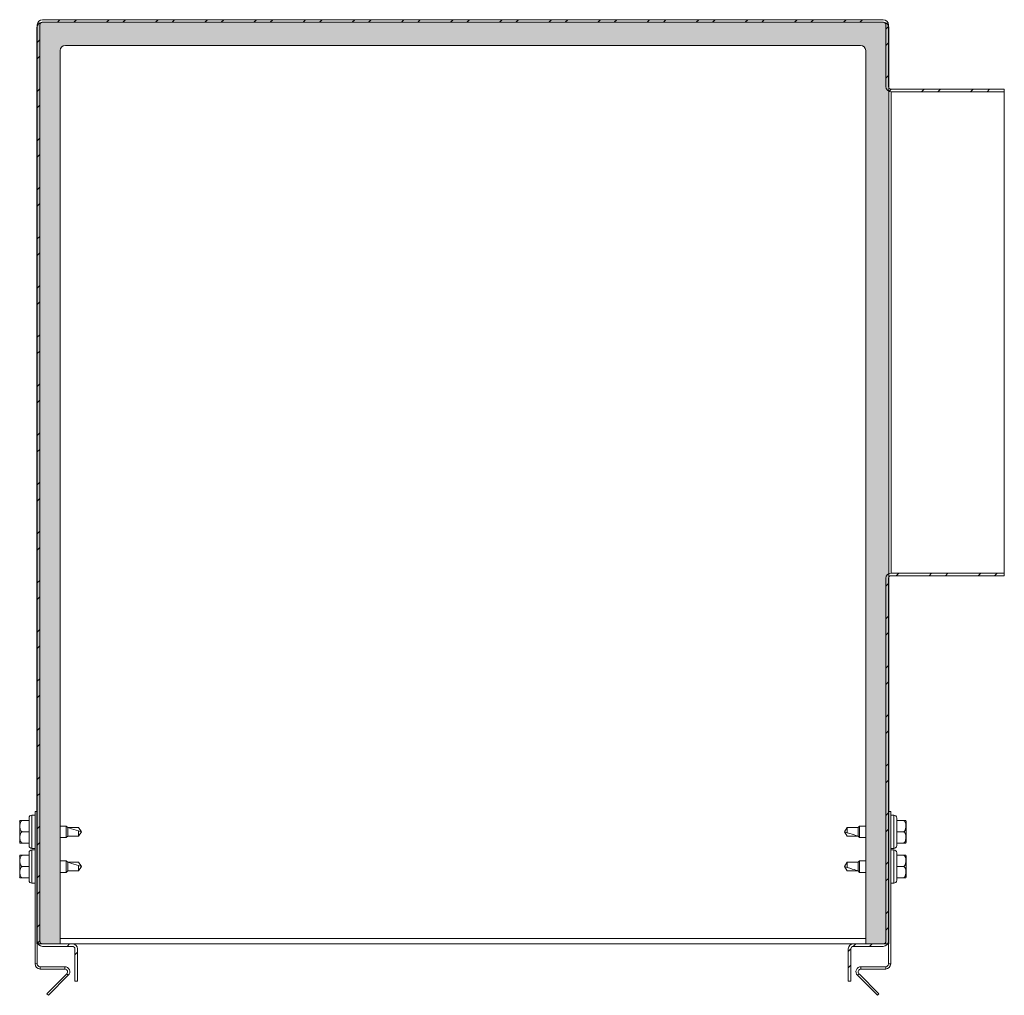
# Model space of a CAD drawing. Units: inches. Extents: x 4.6 to 15.3, y 7.3 to 17.8.
import ezdxf

# ---------------------------------------------------------------- set-up
doc = ezdxf.new("R2010")
doc.units = ezdxf.units.IN
doc.header["$MEASUREMENT"] = 0

msp = doc.modelspace()

# ---------------------------------------------------------------- hatches: boundary and pattern name
at = {"linetype": 'Continuous', "lineweight": 0}
h = msp.add_hatch(dxfattribs=at)
h.set_pattern_fill('INSUL', scale=0.125, angle=135, style=0)
edge = h.paths.add_edge_path(flags=0)
edge.add_line((4.811, 17.703), (4.811, 7.815))
edge.add_line((4.811, 7.815), (5.061, 7.815))
edge.add_line((5.061, 7.815), (5.061, 17.453))
edge.add_arc((5.117, 17.453), 0.056, 90, 180, ccw=False)
edge.add_line((5.117, 17.509), (13.699, 17.509))
edge.add_arc((13.699, 17.453), 0.056, 0, 90, ccw=False)
edge.add_line((13.755, 17.453), (13.755, 7.815))
edge.add_line((13.755, 7.815), (14.005, 7.815))
edge.add_line((14.005, 7.815), (14.005, 17.703))
edge.add_arc((13.949, 17.703), 0.056, 0, 90)
edge.add_line((13.949, 17.759), (4.867, 17.759))
edge.add_arc((4.867, 17.703), 0.056, 90, 180)
h = msp.add_hatch(dxfattribs=at)
h.set_pattern_fill('ANSI32', style=0)
edge = h.paths.add_edge_path(flags=0)
edge.add_line((4.87, 17.759), (13.945, 17.759))
edge.add_arc((13.945, 17.731), 0.028, 0, 90, ccw=False)
edge.add_line((13.973, 17.731), (13.973, 17.065))
edge.add_arc((14.029, 17.065), 0.056, 180, 270)
edge.add_line((14.029, 17.009), (15.251, 17.009))
edge.add_line((15.251, 17.009), (15.251, 17.037))
edge.add_line((15.251, 17.037), (14.029, 17.037))
edge.add_arc((14.029, 17.065), 0.028, 180, 270, ccw=False)
edge.add_line((14.001, 17.065), (14.001, 17.731))
edge.add_arc((13.945, 17.731), 0.056, 0, 90)
edge.add_line((13.945, 17.787), (4.87, 17.787))
edge.add_arc((4.87, 17.731), 0.056, 90, 180)
edge.add_line((4.814, 17.731), (4.814, 7.843))
edge.add_arc((4.87, 7.843), 0.056, 180, 270)
edge.add_line((4.87, 7.787), (5.192, 7.787))
edge.add_arc((5.192, 7.759), 0.028, 0, 90, ccw=False)
edge.add_line((5.22, 7.759), (5.22, 7.412))
edge.add_line((5.22, 7.412), (5.248, 7.412))
edge.add_line((5.248, 7.412), (5.248, 7.759))
edge.add_arc((5.192, 7.759), 0.056, 0, 90)
edge.add_line((5.192, 7.815), (4.87, 7.815))
edge.add_arc((4.87, 7.843), 0.028, 180, 270, ccw=False)
edge.add_line((4.842, 7.843), (4.842, 17.731))
edge.add_arc((4.87, 17.731), 0.028, 90, 180, ccw=False)
h = msp.add_hatch(dxfattribs=at)
h.set_pattern_fill('ANSI32', style=0)
edge = h.paths.add_edge_path(flags=0)
edge.add_arc((13.945, 7.843), 0.056, 270, 360)
edge.add_line((14.001, 7.843), (14.001, 11.759))
edge.add_arc((14.029, 11.759), 0.028, 90, 180, ccw=False)
edge.add_line((14.029, 11.787), (15.251, 11.787))
edge.add_line((15.251, 11.787), (15.251, 11.815))
edge.add_line((15.251, 11.815), (14.029, 11.815))
edge.add_arc((14.029, 11.759), 0.056, 90, 180)
edge.add_line((13.973, 11.759), (13.973, 7.843))
edge.add_arc((13.945, 7.843), 0.028, 270, 360, ccw=False)
edge.add_line((13.945, 7.815), (13.623, 7.815))
edge.add_arc((13.623, 7.759), 0.056, 90, 180)
edge.add_line((13.567, 7.759), (13.567, 7.412))
edge.add_line((13.567, 7.412), (13.595, 7.412))
edge.add_line((13.595, 7.412), (13.595, 7.759))
edge.add_arc((13.623, 7.759), 0.028, 90, 180, ccw=False)
edge.add_line((13.623, 7.787), (13.945, 7.787))

# ---------------------------------------------------------------- linework, layer by layer
at = {"color": 7, "linetype": 'Continuous', "lineweight": 0}
for p, q in [((13.949, 17.759), (4.867, 17.759)), ((4.87, 17.787), (13.945, 17.787)), ((4.87, 17.759), (13.945, 17.759)), ((4.811, 17.703), (4.811, 7.815)), ((4.814, 7.843), (4.814, 17.731)), ((4.842, 7.843), (4.842, 17.731)), ((13.973, 17.731), (13.973, 17.065)), ((14.001, 17.731), (14.001, 17.065)), ((14.005, 7.815), (14.005, 17.703)), ((5.061, 7.815), (5.061, 17.453)), ((5.117, 17.509), (13.699, 17.509)), ((13.755, 17.453), (13.755, 7.815)), ((15.251, 17.037), (14.029, 17.037)), ((15.251, 17.009), (14.029, 17.009)), ((14.029, 11.815), (14.029, 17.009)), ((15.251, 17.009), (15.251, 17.037)), ((15.251, 11.815), (15.251, 17.009)), ((14.029, 11.815), (15.251, 11.815)), ((15.251, 11.787), (15.251, 11.815)), ((13.973, 11.759), (13.973, 7.843)), ((14.001, 11.759), (14.001, 7.843)), ((14.029, 11.787), (15.251, 11.787)), ((4.725, 9.145), (4.655, 9.145)), ((4.725, 9.024), (4.725, 9.172)), ((4.79, 9.204), (4.756, 9.204)), ((4.79, 9.243), (4.811, 9.243)), ((4.79, 9.243), (4.79, 7.597)), ((14.025, 9.243), (14.005, 9.243)), ((14.025, 9.243), (14.025, 7.597)), ((14.059, 9.204), (14.025, 9.204)), ((14.09, 9.172), (14.09, 8.875)), ((14.09, 9.145), (14.16, 9.145)), ((4.624, 9.024), (4.624, 9.133)), ((5.127, 9.086), (5.061, 9.086)), ((5.142, 9.071), (5.127, 9.086)), ((5.127, 9.086), (5.127, 9.024)), ((5.142, 9.071), (5.142, 8.977)), ((5.259, 9.071), (5.142, 9.071)), ((5.29, 9.024), (5.259, 9.071)), ((5.259, 9.034), (5.259, 8.977)), ((5.259, 9.034), (5.29, 9.024)), ((13.525, 9.024), (13.556, 9.071)), ((13.556, 9.014), (13.556, 9.071)), ((13.556, 9.071), (13.673, 9.071)), ((13.689, 9.086), (13.673, 9.071)), ((13.673, 8.977), (13.673, 9.071)), ((13.755, 9.086), (13.689, 9.086)), ((13.689, 8.961), (13.689, 9.086)), ((14.191, 9.133), (14.191, 8.914)), ((4.624, 8.914), (4.624, 9.024)), ((4.725, 9.024), (4.655, 9.024)), ((4.725, 8.875), (4.725, 9.024)), ((5.061, 8.961), (5.127, 8.961)), ((5.127, 9.024), (5.127, 8.961)), ((5.127, 8.961), (5.142, 8.977)), ((5.142, 8.977), (5.259, 8.977)), ((5.259, 8.977), (5.29, 9.024)), ((13.525, 9.024), (13.556, 9.014)), ((13.556, 8.977), (13.525, 9.024)), ((13.673, 8.977), (13.556, 8.977)), ((13.673, 8.977), (13.689, 8.961)), ((13.689, 8.961), (13.755, 8.961)), ((14.09, 9.024), (14.16, 9.024)), ((4.725, 8.902), (4.655, 8.902)), ((4.756, 8.844), (4.79, 8.844)), ((4.79, 8.829), (4.756, 8.829)), ((14.025, 8.844), (14.059, 8.844)), ((14.059, 8.829), (14.025, 8.829)), ((14.09, 8.902), (14.16, 8.902)), ((4.624, 8.539), (4.624, 8.758)), ((4.725, 8.77), (4.655, 8.77)), ((4.725, 8.5), (4.725, 8.797)), ((14.09, 8.797), (14.09, 8.649)), ((14.09, 8.77), (14.16, 8.77)), ((14.191, 8.758), (14.191, 8.649)), ((4.725, 8.649), (4.655, 8.649)), ((5.127, 8.711), (5.061, 8.711)), ((5.142, 8.696), (5.127, 8.711)), ((5.127, 8.711), (5.127, 8.586)), ((5.142, 8.696), (5.142, 8.602)), ((5.142, 8.696), (5.259, 8.696)), ((5.259, 8.696), (5.29, 8.649)), ((5.259, 8.659), (5.259, 8.602)), ((5.29, 8.649), (5.259, 8.659)), ((5.29, 8.649), (5.259, 8.602)), ((13.556, 8.696), (13.525, 8.649)), ((13.556, 8.639), (13.525, 8.649)), ((13.525, 8.649), (13.556, 8.602)), ((13.556, 8.639), (13.556, 8.696)), ((13.673, 8.696), (13.556, 8.696)), ((13.689, 8.711), (13.673, 8.696)), ((13.673, 8.602), (13.673, 8.696)), ((13.755, 8.711), (13.689, 8.711)), ((13.689, 8.649), (13.689, 8.711)), ((13.689, 8.586), (13.689, 8.649)), ((14.09, 8.649), (14.09, 8.5)), ((14.09, 8.649), (14.16, 8.649)), ((14.191, 8.649), (14.191, 8.539)), ((4.725, 8.527), (4.655, 8.527)), ((5.061, 8.586), (5.127, 8.586)), ((5.127, 8.586), (5.142, 8.602)), ((5.259, 8.602), (5.142, 8.602)), ((13.556, 8.602), (13.673, 8.602)), ((13.673, 8.602), (13.689, 8.586)), ((13.689, 8.586), (13.755, 8.586)), ((14.09, 8.527), (14.16, 8.527)), ((4.756, 8.469), (4.79, 8.469)), ((14.025, 8.469), (14.059, 8.469)), ((4.811, 7.815), (5.061, 7.815)), ((4.814, 7.815), (4.814, 7.597)), ((5.192, 7.815), (4.87, 7.815)), ((5.192, 7.787), (4.87, 7.787)), ((5.192, 7.815), (13.623, 7.815)), ((5.22, 7.412), (5.22, 7.759)), ((5.248, 7.412), (5.248, 7.759)), ((13.567, 7.759), (13.567, 7.412)), ((13.595, 7.759), (13.595, 7.412)), ((13.945, 7.815), (13.623, 7.815)), ((13.945, 7.787), (13.623, 7.787)), ((13.755, 7.815), (14.005, 7.815)), ((14.001, 7.815), (14.001, 7.597)), ((4.79, 7.597), (4.814, 7.597)), ((4.844, 7.567), (4.844, 7.543)), ((4.844, 7.567), (5.111, 7.567)), ((5.111, 7.543), (5.111, 7.567)), ((13.704, 7.567), (13.704, 7.543)), ((13.971, 7.567), (13.704, 7.567)), ((13.971, 7.543), (13.971, 7.567)), ((14.001, 7.597), (14.025, 7.597)), ((4.844, 7.543), (5.111, 7.543)), ((5.132, 7.491), (4.917, 7.276)), ((5.149, 7.475), (4.934, 7.259)), ((5.149, 7.475), (5.132, 7.491)), ((13.683, 7.491), (13.666, 7.475)), ((13.666, 7.475), (13.881, 7.259)), ((13.683, 7.491), (13.898, 7.276)), ((13.971, 7.543), (13.704, 7.543)), ((5.22, 7.412), (5.248, 7.412)), ((13.567, 7.412), (13.595, 7.412)), ((4.934, 7.259), (4.917, 7.276)), ((13.881, 7.259), (13.898, 7.276))]:
    msp.add_line(p, q, dxfattribs=at)
at = {"color": 8, "linetype": 'Continuous', "lineweight": 0}
for p, q in [((4.756, 9.204), (4.756, 9.024)), ((14.059, 8.844), (14.059, 9.204)), ((4.756, 9.024), (4.756, 8.844)), ((4.756, 8.829), (4.756, 8.469)), ((14.059, 8.649), (14.059, 8.829)), ((14.059, 8.469), (14.059, 8.649)), ((5.061, 7.871), (13.755, 7.871))]:
    msp.add_line(p, q, dxfattribs=at)
at = {"color": 7, "linetype": 'Continuous', "lineweight": 0, "flags": 128}
for points in [[(5.142, 9.071), (5.145, 9.07), (5.153, 9.067), (5.167, 9.063), (5.185, 9.057), (5.207, 9.05), (5.232, 9.042), (5.259, 9.034)], [(13.556, 9.014), (13.584, 9.005), (13.609, 8.997), (13.631, 8.99), (13.649, 8.985), (13.662, 8.98), (13.67, 8.978), (13.673, 8.977)], [(5.259, 8.659), (5.232, 8.667), (5.207, 8.675), (5.185, 8.682), (5.167, 8.688), (5.153, 8.692), (5.145, 8.695), (5.142, 8.696)], [(13.673, 8.602), (13.67, 8.603), (13.662, 8.605), (13.649, 8.61), (13.631, 8.615), (13.609, 8.622), (13.584, 8.63), (13.556, 8.639)]]:
    msp.add_lwpolyline(points, dxfattribs=at)
at = {"color": 7, "linetype": 'Continuous', "lineweight": 0}
for centre, radius, start, end in [((4.867, 17.703), 0.056, 90, 180), ((4.87, 17.731), 0.056, 90, 180), ((4.87, 17.731), 0.028, 90, 180), ((13.945, 17.731), 0.056, 0, 90), ((13.945, 17.731), 0.028, 0, 90), ((13.949, 17.703), 0.056, 0, 90), ((5.117, 17.453), 0.056, 90, 180), ((13.699, 17.453), 0.056, 0, 90), ((14.029, 17.065), 0.056, 180, 270), ((14.029, 17.065), 0.028, 180, 270), ((14.029, 11.759), 0.056, 90, 180), ((14.029, 11.759), 0.028, 90, 180), ((4.655, 9.133), 0.0312, 156.6298, 180), ((4.756, 9.172), 0.0313, 90, 180), ((14.059, 9.172), 0.0313, 0, 90), ((14.16, 9.133), 0.0312, 360, 23.3925), ((4.655, 8.914), 0.0312, 180, 203.3925), ((4.756, 8.875), 0.0313, 180, 270), ((4.756, 8.797), 0.0313, 90, 180), ((14.059, 8.875), 0.0313, 270, 0), ((14.059, 8.797), 0.0313, 0, 90), ((14.16, 8.914), 0.0312, 336.6298, 0), ((4.655, 8.758), 0.0313, 156.6298, 180), ((14.16, 8.758), 0.0313, 0, 23.3925), ((4.655, 8.539), 0.0313, 180, 203.3925), ((14.16, 8.539), 0.0313, 336.6298, 0), ((4.756, 8.5), 0.0313, 180, 270), ((14.059, 8.5), 0.0313, 270, 0), ((4.87, 7.843), 0.056, 180, 270), ((4.87, 7.843), 0.028, 180, 270), ((5.192, 7.759), 0.056, 0, 90), ((5.192, 7.759), 0.028, 0, 90), ((13.623, 7.759), 0.056, 90, 180), ((13.623, 7.759), 0.028, 90, 180), ((13.945, 7.843), 0.028, 270, 360), ((13.945, 7.843), 0.056, 270, 360), ((4.844, 7.597), 0.054, 180, 270), ((4.844, 7.597), 0.03, 180, 270), ((5.111, 7.513), 0.054, 315, 90), ((13.704, 7.513), 0.054, 90, 225), ((13.971, 7.597), 0.054, 270, 0), ((13.971, 7.597), 0.03, 270, 0), ((5.111, 7.513), 0.03, 315, 90), ((13.704, 7.513), 0.03, 90, 225)]:
    msp.add_arc(centre, radius, start, end, dxfattribs=at)
for points, knots in [([(4.655, 9.145), (4.655, 9.145), (4.652, 9.145), (4.647, 9.145), (4.641, 9.145), (4.633, 9.145), (4.628, 9.145), (4.626, 9.145), (4.627, 9.145), (4.627, 9.145)], [0, 0, 0, 0, 0.033103, 0.097423, 0.187037, 0.324776, 0.585356, 0.999743, 1, 1, 1, 1]), ([(4.655, 9.024), (4.654, 9.024), (4.65, 9.024), (4.644, 9.027), (4.637, 9.033), (4.629, 9.05), (4.626, 9.078), (4.627, 9.106), (4.632, 9.126), (4.638, 9.136), (4.645, 9.143), (4.651, 9.145), (4.654, 9.145), (4.655, 9.145)], [0, 0, 0, 0, 0.033506, 0.066914, 0.120169, 0.209185, 0.455675, 0.702147, 0.785994, 0.892193, 0.93401, 0.976167, 1, 1, 1, 1]), ([(14.16, 9.145), (14.162, 9.145), (14.165, 9.145), (14.171, 9.142), (14.178, 9.136), (14.187, 9.119), (14.189, 9.091), (14.188, 9.063), (14.183, 9.043), (14.178, 9.033), (14.17, 9.026), (14.165, 9.024), (14.161, 9.024), (14.16, 9.024)], [0, 0, 0, 0, 0.033505, 0.066914, 0.120169, 0.209188, 0.455675, 0.702147, 0.785997, 0.892193, 0.93401, 0.976167, 1, 1, 1, 1]), ([(14.189, 9.145), (14.189, 9.145), (14.189, 9.145), (14.188, 9.145), (14.183, 9.145), (14.177, 9.145), (14.171, 9.145), (14.165, 9.145), (14.161, 9.145), (14.16, 9.145)], [0, 0, 0, 0, 0.000029, 0.389842, 0.638548, 0.769992, 0.871352, 0.944834, 1, 1, 1, 1]), ([(4.655, 8.902), (4.654, 8.902), (4.65, 8.902), (4.644, 8.905), (4.637, 8.911), (4.629, 8.929), (4.626, 8.957), (4.627, 8.984), (4.632, 9.004), (4.638, 9.015), (4.645, 9.021), (4.651, 9.023), (4.654, 9.024), (4.655, 9.024)], [0, 0, 0, 0, 0.033505, 0.066914, 0.120168, 0.209188, 0.455674, 0.702147, 0.785996, 0.892193, 0.93401, 0.976167, 1, 1, 1, 1]), ([(14.16, 9.024), (14.162, 9.024), (14.165, 9.023), (14.171, 9.02), (14.178, 9.014), (14.187, 8.997), (14.189, 8.969), (14.188, 8.942), (14.183, 8.921), (14.178, 8.911), (14.17, 8.905), (14.165, 8.902), (14.161, 8.902), (14.16, 8.902)], [0, 0, 0, 0, 0.033506, 0.066914, 0.120169, 0.209186, 0.455675, 0.702147, 0.785994, 0.892193, 0.93401, 0.976167, 1, 1, 1, 1]), ([(4.627, 8.902), (4.627, 8.902), (4.627, 8.902), (4.628, 8.902), (4.632, 8.902), (4.639, 8.902), (4.645, 8.902), (4.65, 8.902), (4.654, 8.902), (4.655, 8.902)], [0, 0, 0, 0, 0.000029, 0.389842, 0.638548, 0.769992, 0.871352, 0.944834, 1, 1, 1, 1]), ([(14.16, 8.902), (14.161, 8.902), (14.164, 8.902), (14.168, 8.902), (14.175, 8.902), (14.182, 8.902), (14.188, 8.902), (14.189, 8.902), (14.189, 8.902), (14.189, 8.902)], [0, 0, 0, 0, 0.033103, 0.097423, 0.187037, 0.324776, 0.585356, 0.999743, 1, 1, 1, 1]), ([(4.655, 8.77), (4.655, 8.77), (4.652, 8.77), (4.647, 8.77), (4.641, 8.77), (4.633, 8.77), (4.628, 8.77), (4.626, 8.77), (4.627, 8.77), (4.627, 8.77)], [0, 0, 0, 0, 0.033103, 0.097423, 0.187037, 0.324776, 0.585356, 0.999743, 1, 1, 1, 1]), ([(4.655, 8.649), (4.654, 8.649), (4.65, 8.649), (4.644, 8.652), (4.637, 8.658), (4.629, 8.675), (4.626, 8.703), (4.627, 8.731), (4.632, 8.751), (4.638, 8.761), (4.645, 8.768), (4.651, 8.77), (4.654, 8.77), (4.655, 8.77)], [0, 0, 0, 0, 0.033506, 0.066914, 0.120169, 0.209186, 0.455675, 0.702147, 0.785994, 0.892193, 0.93401, 0.976167, 1, 1, 1, 1]), ([(14.16, 8.77), (14.162, 8.77), (14.165, 8.77), (14.171, 8.767), (14.178, 8.761), (14.187, 8.744), (14.189, 8.716), (14.188, 8.688), (14.183, 8.668), (14.178, 8.658), (14.17, 8.651), (14.165, 8.649), (14.161, 8.649), (14.16, 8.649)], [0, 0, 0, 0, 0.033505, 0.066914, 0.120168, 0.209188, 0.455674, 0.702146, 0.785996, 0.892193, 0.93401, 0.976167, 1, 1, 1, 1]), ([(14.189, 8.77), (14.189, 8.77), (14.189, 8.77), (14.188, 8.77), (14.183, 8.77), (14.177, 8.77), (14.171, 8.77), (14.165, 8.77), (14.161, 8.77), (14.16, 8.77)], [0, 0, 0, 0, 0.000029, 0.389842, 0.638548, 0.769992, 0.871352, 0.944834, 1, 1, 1, 1]), ([(4.655, 8.527), (4.654, 8.527), (4.65, 8.527), (4.644, 8.53), (4.637, 8.536), (4.629, 8.554), (4.626, 8.582), (4.627, 8.609), (4.632, 8.629), (4.638, 8.64), (4.645, 8.646), (4.651, 8.648), (4.654, 8.649), (4.655, 8.649)], [0, 0, 0, 0, 0.033505, 0.066914, 0.120168, 0.209188, 0.455675, 0.702147, 0.785997, 0.892193, 0.93401, 0.976167, 1, 1, 1, 1]), ([(14.16, 8.649), (14.162, 8.649), (14.165, 8.648), (14.171, 8.645), (14.178, 8.639), (14.187, 8.622), (14.189, 8.594), (14.188, 8.567), (14.183, 8.546), (14.178, 8.536), (14.17, 8.53), (14.165, 8.527), (14.161, 8.527), (14.16, 8.527)], [0, 0, 0, 0, 0.033506, 0.066914, 0.120169, 0.209185, 0.455675, 0.702147, 0.785994, 0.892193, 0.93401, 0.976167, 1, 1, 1, 1]), ([(4.627, 8.527), (4.627, 8.527), (4.627, 8.527), (4.628, 8.527), (4.632, 8.527), (4.639, 8.527), (4.645, 8.527), (4.65, 8.527), (4.654, 8.527), (4.655, 8.527)], [0, 0, 0, 0, 0.000029, 0.389842, 0.638548, 0.769992, 0.871352, 0.944834, 1, 1, 1, 1]), ([(14.16, 8.527), (14.161, 8.527), (14.164, 8.527), (14.168, 8.527), (14.175, 8.527), (14.182, 8.527), (14.188, 8.527), (14.189, 8.527), (14.189, 8.527), (14.189, 8.527)], [0, 0, 0, 0, 0.033103, 0.097423, 0.187037, 0.324776, 0.585356, 0.999743, 1, 1, 1, 1])]:
    msp.add_open_spline(points, degree=3, knots=knots, dxfattribs=at)

doc.saveas('drawing.dxf')
